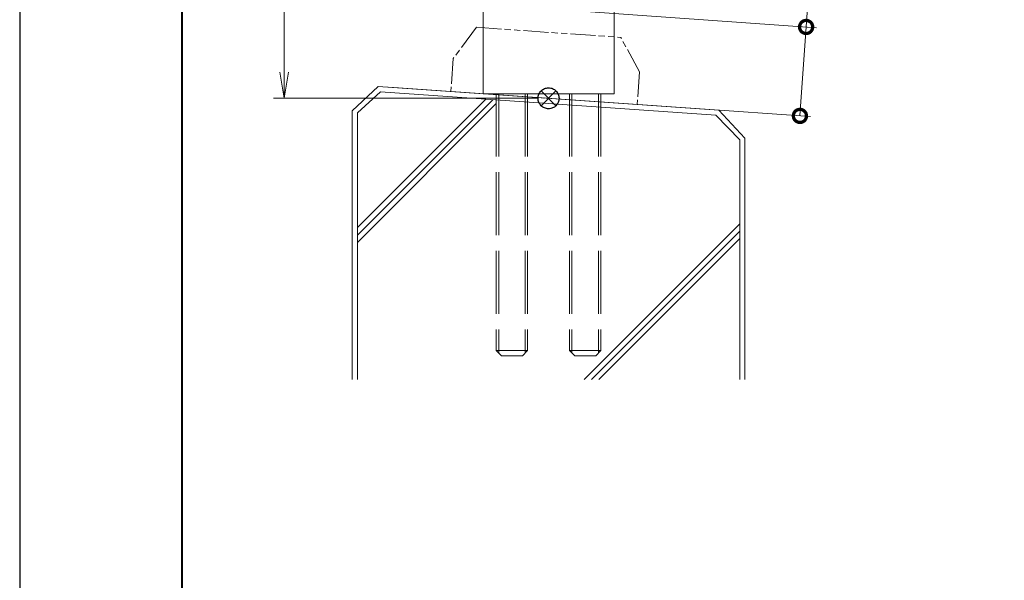
# Model space of a CAD drawing. Units: millimetres. Extents: x 0 to 420, y 0 to 297.
# Drawn here: x 0 to 94, y 54 to 107 of the extents above; entities that cross this region are included whole.
import ezdxf

# ---------------------------------------------------------------- set-up
doc = ezdxf.new("R2010")
doc.units = ezdxf.units.MM
for name, pattern in [('AM_ISO02W050', [7.5, 6, -1.5]), ('AM_ISO09W050', [22.5, 12, -1.5, 3, -1.5, 3, -1.5]), ('Amconstr', [9999, 9999, 0])]:
    doc.linetypes.add(name, pattern=pattern)
for name, color, linetype, lineweight in [('AM_0', 7, 'Continuous', 18), ('AM_1', 14, 'Continuous', 40), ('AM_11', 3, 'AM_ISO09W050', 9), ('AM_2', 40, 'Continuous', 9), ('AM_3', 6, 'AM_ISO02W050', 9), ('AM_5', 3, 'Continuous', 9), ('AM_CL', 1, 'Amconstr', 25)]:
    doc.layers.add(name, color=color, linetype=linetype, lineweight=lineweight)
doc.layers.add('AM_VIEWS', color=1, linetype='Continuous', lineweight=25, plot=False)
doc.styles.add('ゴシック', font='msgothic.ttc')
doc.dimstyles.new('VF$0', dxfattribs={"dimtxt": 10, "dimasz": 10, "dimexe": 4, "dimexo": 4, "dimgap": 2.5, "dimtad": 1, "dimdsep": 46, "dimtxsty": 'ゴシック', "dimblk": 'DOTSMALL', "dimcen": 0, "dimclrd": 256, "dimclre": 256, "dimclrt": 2, "dimadec": 0, "dimazin": 2, "dimtp": 0.1, "dimtm": 0.1, "dimtfac": 0.71, "dimtmove": 0, "dimatfit": 3, "dimldrblk": 'OPEN30', "dimfxl": 1, "dimlwd": -1, "dimlwe": -1, "dimarcsym": 0})

# ---------------------------------------------------------------- blocks, each defined once
blk = doc.blocks.new('_Open')
at = {"color": 0, "linetype": 'ByBlock', "lineweight": -2}
for p, q in [((-1, 0.166667), (0, 0)), ((-1, -0.166667), (0, 0)), ((0, 0), (-1, 0))]:
    blk.add_line(p, q, dxfattribs=at)
blk = doc.blocks.new('*D12')
at = {"layer": 'AM_5', "linetype": 'Continuous'}
for p, q in [((49.498, 249.5), (24.25, 249.5)), ((25.25, 247), (25.25, 102)), ((49.5, 99.5), (24.25, 99.5))]:
    blk.add_line(p, q, dxfattribs=at)
at = {"layer": 'Defpoints', "color": 0}
for p in [(50.498, 249.5), (25.25, 99.5), (50.5, 99.5)]:
    blk.add_point(p, dxfattribs=at)
at = {"layer": 'AM_5', "xscale": 2.5, "yscale": 2.5, "zscale": 2.5}
for p, rotation in [((25.25, 249.5), 90), ((25.25, 99.5), 270)]:
    blk.add_blockref('_Open', p, dxfattribs=dict(at, rotation=rotation))
at = {"layer": 'AM_5', "color": 2, "insert": (23.375, 174.5), "char_height": 2.5, "attachment_point": 5, "rotation": 90, "style": 'ゴシック'}
blk.add_mtext('H', dxfattribs=at)
blk = doc.blocks.new('_Open30')
at = {"color": 0, "linetype": 'ByBlock', "lineweight": -2}
for p, q in [((-1, 0.267949), (0, 0)), ((0, 0), (-1, -0.267949)), ((0, 0), (-1, 0))]:
    blk.add_line(p, q, dxfattribs=at)
blk = doc.blocks.new('_DotSmall')
at = {"color": 0, "linetype": 'ByBlock', "const_width": 0.5}
blk.add_lwpolyline([(-0.0625, 0, 1), (0.0625, 0, 1)], format="xyb", close=True, dxfattribs=at)
blk = doc.blocks.new('*D36')
at = {"layer": 'AM_5', "linetype": 'Continuous'}
for p, q in [((75.093, 106.308), (76.15, 121.419)), ((45.06, 108.408), (76.091, 106.238)), ((75.093, 106.308), (74.5, 97.822)), ((35.241, 100.567), (75.498, 97.752))]:
    blk.add_line(p, q, dxfattribs=at)
at = {"layer": 'Defpoints', "color": 0}
for p in [(44.062, 108.477), (34.244, 100.637), (74.5, 97.822)]:
    blk.add_point(p, dxfattribs=at)
at = {"layer": 'AM_5', "xscale": 2.5, "yscale": 2.5, "zscale": 2.5}
for p, rotation in [((75.093, 106.308), 86.00000000001658), ((74.5, 97.822), 266.0000000000166)]:
    blk.add_blockref('_DotSmall', p, dxfattribs=dict(at, rotation=rotation))
at = {"layer": 'AM_5', "color": 2, "insert": (73.732, 116.258), "char_height": 2.5, "attachment_point": 5, "rotation": 86, "style": 'ゴシック'}
blk.add_mtext('90未満', dxfattribs=at)

msp = doc.modelspace()

# ---------------------------------------------------------------- linework, layer by layer
at = {"layer": 'AM_0'}
for p, q in [((44.25, 173.875), (44.25, 99.937)), ((56.75, 173.875), (56.75, 99.937)), ((44.25, 99.937), (56.75, 99.937))]:
    msp.add_line(p, q, dxfattribs=at)
at = {"layer": 'AM_1'}
msp.add_lwpolyline([(15.5, 10), (15.5, 287), (404.5, 287), (404.5, 10)], close=True, dxfattribs=at)
at = {"layer": 'AM_11', "ltscale": 0.2}
for p, q in [((43.6089, 106.2771), (41.3852, 103.285)), ((43.6089, 106.2771), (57.3911, 105.3134)), ((59.1767, 102.0409), (57.3911, 105.3134)), ((41.3852, 103.285), (41.1662, 100.1527)), ((59.1767, 102.0409), (58.9577, 98.9086))]:
    msp.add_line(p, q, dxfattribs=at)
msp.add_point((50.0619, 99.5306), dxfattribs=at)
msp.add_point((50.0619, 99.5306), dxfattribs=at)
msp.add_point((50.0619, 99.5306), dxfattribs=at)
msp.add_point((50.0619, 99.5306), dxfattribs=at)
at = {"layer": 'AM_2'}
for p, q in [((34.2439, 100.6367), (31.75, 98.3111)), ((34.2439, 100.6367), (66.7561, 98.3633)), ((34.4576, 100.1163), (32.25, 98.1272)), ((34.4576, 100.1163), (66.4863, 97.8848)), ((32.25, 87.1558), (44.5101, 99.4159)), ((32.25, 86.4487), (45.1712, 99.3699)), ((32.25, 85.7416), (45.5, 98.9916)), ((31.75, 98.2974), (31.75, 72.6717)), ((32.25, 98.1272), (32.25, 72.6717)), ((66.4863, 97.8848), (68.75, 95.5258)), ((66.7561, 98.3633), (69.25, 95.6889)), ((68.75, 95.5258), (68.75, 72.6717)), ((69.25, 95.6889), (69.25, 72.6717)), ((53.904, 72.6716), (68.75, 87.5251)), ((54.5956, 72.6717), (68.75, 86.818)), ((55.3098, 72.6727), (68.75, 86.1109))]:
    msp.add_line(p, q, dxfattribs=at)
at = {"layer": 'AM_3'}
for p, q in [((45.5, 99.937), (45.5, 75.437)), ((45.7367, 99.937), (45.7367, 75.2003)), ((48.2632, 99.937), (48.2632, 75.2003)), ((48.5, 99.937), (48.5, 75.437)), ((52.5, 99.937), (52.5, 75.437)), ((52.7367, 99.937), (52.7367, 75.2003)), ((55.2632, 99.937), (55.2632, 75.2003)), ((55.5, 99.937), (55.5, 75.437)), ((45.5, 75.437), (48.5, 75.437)), ((45.5, 75.437), (46, 74.937)), ((48.5, 75.437), (48, 74.937)), ((52.5, 75.437), (55.5, 75.437)), ((52.5, 75.437), (53, 74.937)), ((55.5, 75.437), (55, 74.937)), ((46, 74.937), (48, 74.937)), ((53, 74.937), (55, 74.937))]:
    msp.add_line(p, q, dxfattribs=at)
at = {"layer": 'AM_CL'}
for p, q in [((51.2071, 100.2071), (49.7929, 98.7929)), ((49.7929, 100.2071), (51.2071, 98.7929))]:
    msp.add_line(p, q, dxfattribs=at)
msp.add_circle((50.5, 99.5), 1, dxfattribs=at)
at = {"layer": 'AM_VIEWS', "linetype": 'Continuous'}
msp.add_lwpolyline([(0, 0), (420, 0), (420, 297), (0, 297), (0, 0)], dxfattribs=at)

# ---------------------------------------------------------------- dimensions: what is measured, and where the dimension line sits
at = {"layer": 'AM_5'}
dim = msp.add_linear_dim(base=(25.25, 99.5), p1=(50.4984, 249.5), p2=(50.5, 99.5), angle=90, text='H', dimstyle='VF$0', override={"dimscale": 0.25, "dimlfac": 4, "dimblk": 'Open'}, dxfattribs=at)
dim.commit()
dim.dimension.update_dxf_attribs({"geometry": '*D12', "text_midpoint": (23.3745, 174.5)})
dim = msp.add_linear_dim(base=(74.5, 97.8218), p1=(44.0625, 108.4774), p2=(34.2439, 100.6367), angle=86, text='90未満', dimstyle='VF$0', override={"dimscale": 0.25, "dimlfac": 4}, dxfattribs=at)
dim.commit()
dim.dimension.update_dxf_attribs({"geometry": '*D36', "text_midpoint": (75.7792, 116.115), "dimtype": 160})

doc.saveas('drawing.dxf')
